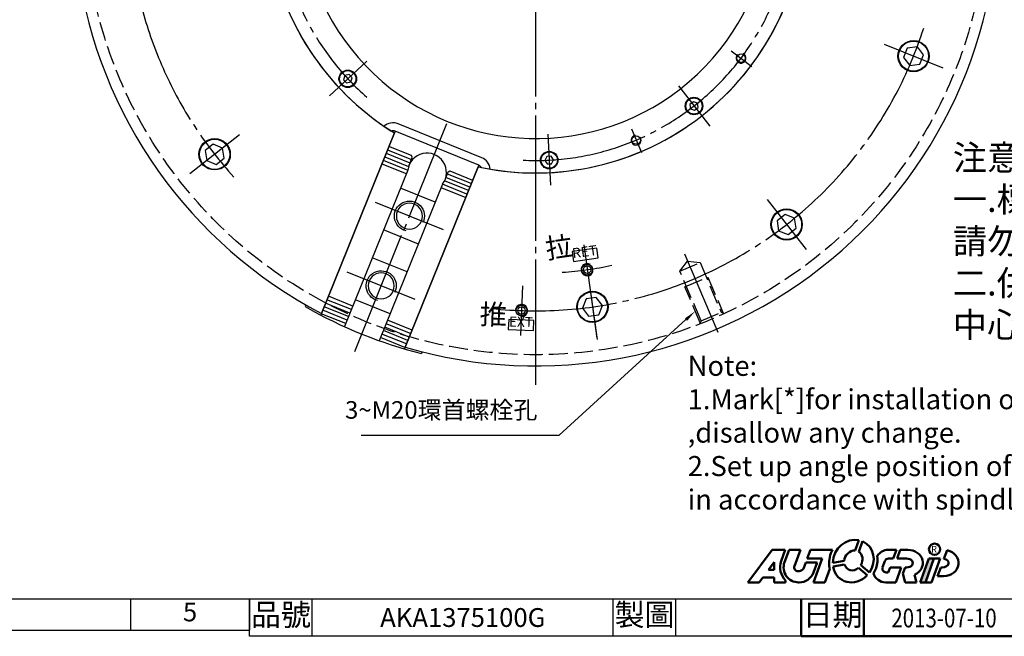
# Model space of a CAD drawing. Units: millimetres. Extents: x -852 to 9215, y 1072 to 3963.
# Drawn here: x 110 to 895, y 1072 to 1564 of the extents above; entities that cross this region are included whole.
import ezdxf
from ezdxf.enums import TextEntityAlignment as Align

# ---------------------------------------------------------------- set-up
doc = ezdxf.new("R2010")
doc.units = ezdxf.units.MM
doc.header["$LTSCALE"] = 5
for name, pattern in [('CENTER', [23, 20, -1, 1, -1]), ('HIDDEN', [4, 3, -1]), ('PHANTOM', [22.5, 15, -1.5, 1.5, -1.5, 1.5, -1.5])]:
    doc.linetypes.add(name, pattern=pattern)
for name, color, linetype, lineweight in [('AM_5', 1, 'Continuous', 25), ('AM_BOR', 7, 'Continuous', 50), ('遮蔽用', 255, 'Continuous', 211)]:
    doc.layers.add(name, color=color, linetype=linetype, lineweight=lineweight)
for name, color, linetype in [('BORDER', 7, 'Continuous'), ('CENTER', 4, 'CENTER'), ('DIM', 1, 'Continuous'), ('DRAW', 7, 'Continuous'), ('HIDDEN', 3, 'HIDDEN'), ('PHANTOM', 6, 'PHANTOM')]:
    doc.layers.add(name, color=color, linetype=linetype)
doc.styles.get("Standard").update_dxf_attribs({"font": 'romans.shx', "bigfont": 'chineset.shx'})
doc.dimstyles.new('AM_ISO$2', dxfattribs={"dimscale": 4, "dimtxt": 3.5, "dimasz": 2.5, "dimexe": 1.3, "dimexo": 1, "dimgap": 1.5, "dimtad": 1, "dimdec": 3, "dimdsep": 46, "dimtxsty": 'Standard', "dimblk": '_ACMFILLED15', "dimcen": 0, "dimclrd": 2, "dimclre": 2, "dimclrt": 1, "dimaunit": 1, "dimadec": 3, "dimazin": 2, "dimtfac": 0.65, "dimtdec": 3, "dimtix": 1, "dimtmove": 1, "dimatfit": 3, "dimldrblk": '_ACMFILLED15', "dimfxl": 0, "dimlwd": -1, "dimlwe": -1, "dimarcsym": 0})

# ---------------------------------------------------------------- blocks, each defined once
blk = doc.blocks.new('A3(確認圖專用)')
at = {"layer": 'BORDER'}
blk.add_line((0, 0), (410, 0), dxfattribs=at)
at = {"layer": 'BORDER', "color": 2}
for p, q in [((205, 0), (205, -5)), ((224, 0), (224, -5)), ((36, -5), (224, -5))]:
    blk.add_line(p, q, dxfattribs=at)
at = {"layer": 'BORDER', "color": 1, "insert": (214.5, -2.5), "char_height": 3, "width": 19, "attachment_point": 5}
blk.add_mtext('5', dxfattribs=at)
blk = doc.blocks.new('AG-A3(氣壓夾頭)標題欄')
at = {"layer": 'AM_BOR'}
blk.add_hatch(color=1, dxfattribs=at).paths.add_polyline_path([(-79.01, 2.6), (-78.21, 2.6), (-76.83, 6.4), (-77.63, 6.4)])
at = {"layer": 'AM_BOR', "color": 1}
for p, q in [((-89.4, 7.69), (-88.8, 9.34)), ((-88.83, 7.5), (-88.23, 9.17)), ((-77.63, 6.4), (-79.01, 2.6)), ((-76.83, 6.4), (-78.21, 2.6)), ((-77.63, 6.4), (-76.83, 6.4)), ((-91.14, 6.05), (-92.97, 5.73)), ((-91.09, 5.45), (-92.92, 5.13)), ((-88.88, 4.92), (-87.47, 3.74)), ((-88.49, 5.38), (-87.1, 4.21)), ((-79.01, 2.6), (-78.21, 2.6))]:
    blk.add_line(p, q, dxfattribs=at)
at = {"layer": 'AM_BOR', "color": 5}
for p, q in [((-102.66, 7.8), (-106.5, 2.6)), ((-102.66, 7.8), (-100.55, 7.8)), ((-100.55, 7.8), (-101.2, 6.01)), ((-99.95, 7.8), (-100.67, 5.82)), ((-99.95, 7.8), (-98.15, 7.8)), ((-98.15, 7.8), (-99.09, 5.21)), ((-96.55, 7.8), (-97.06, 6.4)), ((-97.06, 6.4), (-94.66, 6.4)), ((-96.55, 7.8), (-93.02, 7.8)), ((-94.66, 6.4), (-96.04, 2.6)), ((-84.15, 7.8), (-82.82, 7.8)), ((-84.11, 6.4), (-83.33, 6.4)), ((-82.82, 7.8), (-83.33, 6.4)), ((-82.22, 7.8), (-82.73, 6.4)), ((-82.73, 6.4), (-81.2, 6.4)), ((-82.22, 7.8), (-81, 7.8)), ((-75.83, 6.4), (-77.21, 2.6)), ((-76.83, 6.4), (-75.83, 6.4)), ((-74.74, 7.74), (-75.24, 6.38)), ((-102.3, 5.85), (-103.22, 4.6)), ((-102.3, 5.85), (-102.3, 4.6)), ((-97.28, 5.8), (-97.6, 4.93)), ((-97.28, 5.8), (-95.48, 5.8)), ((-95.48, 5.8), (-96.07, 4.18)), ((-93.46, 4.76), (-94.24, 2.6)), ((-84.67, 6.01), (-85.04, 5.01)), ((-83.84, 5), (-84.13, 4.2)), ((-82.04, 5), (-83.84, 5)), ((-82.04, 5), (-82.91, 2.6)), ((-81.44, 5), (-81.79, 4.02)), ((-81.44, 5), (-81.2, 5)), ((-75.74, 5), (-76.25, 3.6)), ((-75.74, 5), (-75.5, 5)), ((-104.11, 3.4), (-104.7, 2.6)), ((-104.11, 3.4), (-102.3, 3.4)), ((-103.22, 4.6), (-102.3, 4.6)), ((-102.3, 3.4), (-102.3, 2.6)), ((-98.53, 4.4), (-98.35, 4.4)), ((-84.13, 4.2), (-84.47, 4.2)), ((-81.79, 4.02), (-81.41, 2.6)), ((-79.94, 3.82), (-79.61, 2.6)), ((-76.25, 3.6), (-75.3, 3.6)), ((-106.5, 2.6), (-104.7, 2.6)), ((-102.3, 2.6), (-100.5, 2.6)), ((-100.5, 2.89), (-100.5, 2.6)), ((-98.42, 2.6), (-98.32, 2.6)), ((-96.04, 2.6), (-94.24, 2.6)), ((-82.91, 2.6), (-84.53, 2.6)), ((-79.61, 2.6), (-81.41, 2.6)), ((-78.21, 2.6), (-77.21, 2.6))]:
    blk.add_line(p, q, dxfattribs=at)
at = {"layer": 'AM_BOR', "color": 2}
for p, q in [((-98, -6), (-98, 0)), ((-88, -6), (-88, 0)), ((0, -6), (-98, -6))]:
    blk.add_line(p, q, dxfattribs=at)
at = {"layer": 'AM_BOR', "color": 1}
blk.add_circle((-76.73, 7.9), 0.9, dxfattribs=at)
at = {"layer": 'AM_BOR', "color": 5}
for centre, radius, start, end in [((-84.15, 5.8), 2, 90, 149.0453), ((-84.11, 5.8), 0.6, 90, 160), ((-98.41, 5), 2.96, 160, 225.2951), ((-98.42, 5), 2.4, 160, 270), ((-98.53, 5), 0.6, 160, 270), ((-98.35, 5.2), 0.8, 270, 340), ((-84.47, 4.8), 0.6, 160, 270), ((-98.32, 5), 2.4, 270, 340), ((-84.53, 4.64), 2.04, 196.7711, 270)]:
    blk.add_arc(centre, radius, start, end, dxfattribs=at)
for centre, major_axis, ratio, start_param, end_param in [((-81.2, 5.7), (-1, 0), 0.7, 1.570796, 4.712389), ((-81, 5.7), (2.4, 0), 0.875, 5.17, 7.853982), ((-75.5, 5.7), (-1, 0), 0.7, 1.570796, 4.447093), ((-75.3, 5.7), (2.4, 0), 0.875, 4.712389, 7.618649)]:
    blk.add_ellipse(centre, major_axis=major_axis, ratio=ratio, start_param=start_param, end_param=end_param, dxfattribs=at)
at = {"layer": 'AM_BOR', "color": 1}
for points in [[(-88.8, 9.34), (-90.85, 9.73), (-92.93, 8.05), (-92.97, 5.73)], [(-87.1, 4.21), (-85.92, 5.97), (-86.32, 8.28), (-88.23, 9.17)], [(-89.4, 7.69), (-90.27, 7.78), (-91.13, 6.87), (-91.14, 6.05)], [(-88.49, 5.38), (-88.06, 6.14), (-88.17, 7.05), (-88.83, 7.5)], [(-92.92, 5.13), (-92.46, 2.5), (-89.39, 1.72), (-87.47, 3.74)], [(-91.09, 5.45), (-90.8, 4.47), (-89.69, 4.21), (-88.88, 4.92)]]:
    blk.add_open_spline(points, degree=3, dxfattribs=at)
at = {"layer": 'AM_BOR', "color": 5}
for points, knots in [([(-93.02, 7.8), (-93.04, 7.76), (-93.12, 7.62), (-93.31, 7.2), (-93.46, 6.77), (-93.58, 5.86), (-93.6, 5.31), (-93.46, 4.76)], [4.5774605, 4.5774605, 4.5774605, 4.5774605, 4.6042224, 4.6042224, 4.9695445, 4.9695445, 5.3160963, 5.3160963, 5.3160963, 5.3160963]), ([(-86.48, 4.05), (-86.32, 4.33), (-86.18, 4.61), (-85.86, 5.53), (-85.79, 6.19), (-85.87, 6.83)], [0.029167, 0.029167, 0.029167, 0.029167, 0.1627537, 0.1627537, 0.4521303, 0.4521303, 0.4521303, 0.4521303])]:
    blk.add_open_spline(points, degree=3, knots=knots, dxfattribs=at)
at = {"layer": 'BORDER', "color": 2}
for p, q in [((-186, -6), (-186, 0)), ((-176, -6), (-176, 0)), ((-128, -6), (-128, 0)), ((-118, -6), (-118, 0)), ((-98, -6), (-98, 0)), ((-98, -6), (-186, -6))]:
    blk.add_line(p, q, dxfattribs=at)
at = {"layer": 'AM_BOR', "color": 1}
blk.add_text('R', height=1.08, dxfattribs=at).set_placement((-77.29, 7.36))
at = {"layer": 'AM_BOR', "color": 1, "insert": (-93, -3), "char_height": 3.5, "width": 10, "attachment_point": 5}
blk.add_mtext('日期', dxfattribs=at)
at = {"layer": 'AM_BOR', "color": 1, "width": 0.9}
blk.add_attdef('型號', text='', height=4.5, dxfattribs=at).set_placement((-391, 266), align=Align.MIDDLE_CENTER)
at = {"layer": 'AM_BOR', "color": 1}
for tag, height, p in [('通孔徑', 4, (-359, 266)), ('爪行程', 4, (-331, 266)), ('最大夾持徑', 4, (-303, 266)), ('最小夾持徑', 4, (-277, 266)), ('最大夾持力', 4, (-230, 266)), ('空氣消耗量', 4, (-162, 266)), ('最高轉數', 4, (-110.5, 266)), ('GD', 4, (-80.5, 266)), ('重量', 4, (-57, 266)), ('A.1', 3, (-380, -3))]:
    blk.add_attdef(tag, text='', height=height, dxfattribs=at).set_placement(p, align=Align.MIDDLE_CENTER)
at = {"layer": 'AM_BOR'}
blk.add_attdef('名稱', (-408, 9.5), '', height=7, dxfattribs=at)
at = {"layer": 'AM_BOR', "width": 0.8}
blk.add_attdef('NAME', (-322.24, 9.5), '', height=6, dxfattribs=at)
at = {"layer": 'AM_BOR', "color": 1}
blk.add_attdef('GEN-TITLE-DWG{10.8}', text='', height=3, dxfattribs=at).set_placement((-43, -3), align=Align.MIDDLE_LEFT)
at = {"layer": 'BORDER', "color": 1, "char_height": 3.5, "width": 10, "attachment_point": 5}
for s, insert in [('品號', (-181, -3)), ('製圖', (-123, -3))]:
    blk.add_mtext(s, dxfattribs=dict(at, insert=insert))
at = {"layer": 'BORDER', "color": 5}
for tag, p, height in [('核准日期', (-23.52, 233.15), 1.8), ('確認章', (-20.08, 225.88), 2.8)]:
    blk.add_attdef(tag, p, '', height=height, dxfattribs=at)
at = {"layer": 'BORDER', "color": 1}
for tag, height, p in [('圖號', 3, (-152, -3)), ('製圖', 4, (-108, -3))]:
    blk.add_attdef(tag, text='', height=height, dxfattribs=at).set_placement(p, align=Align.MIDDLE_CENTER)
at = {"layer": 'BORDER', "color": 1, "width": 0.8}
blk.add_attdef('製圖日期', text='', height=3, dxfattribs=at).set_placement((-75.24, -3.08), align=Align.MIDDLE_CENTER)
at = {"layer": '遮蔽用', "color": 7, "lineweight": 211}
blk.add_attdef('●', (-28.34, 219.77), '', height=28, dxfattribs=at)
blk = doc.blocks.new('A$C62510E3B')
at = {"layer": 'CENTER'}
blk.add_line((10.35, 0.67), (39.58, 51.29), dxfattribs=at)
at = {"layer": 'DRAW'}
for p, q in [((1.88, 21.99), (16.88, 47.97)), ((33.06, 3.99), (48.06, 29.97))]:
    blk.add_line(p, q, dxfattribs=at)
blk.add_circle((24.97, 25.98), 10.38, dxfattribs=at)
at = {"layer": 'DRAW', "color": 3}
blk.add_arc((24.97, 25.98), 12, 320.8804, 243.67206, dxfattribs=at)
blk = doc.blocks.new('ASASAS')
at = {"layer": 'DRAW'}
for p, q in [((0, 8.08), (-7, 4.04)), ((7, 4.04), (0, 8.08)), ((-7, 4.04), (-7, -4.04)), ((7, -4.04), (7, 4.04)), ((-7, -4.04), (0, -8.08)), ((0, -8.08), (7, -4.04))]:
    blk.add_line(p, q, dxfattribs=at)
blk.add_circle((0, 0), 12, dxfattribs=at)
blk = doc.blocks.new('A$C7F316748')
at = {"layer": 'DRAW'}
for p, q in [((-756.19, -254.69), (-759.03, -256.68)), ((-759.03, -256.68), (-758.73, -260.13)), ((-753.05, -256.16), (-756.19, -254.69)), ((-752.75, -259.61), (-753.05, -256.16)), ((-758.73, -260.13), (-755.59, -261.59)), ((-755.59, -261.59), (-752.75, -259.61))]:
    blk.add_line(p, q, dxfattribs=at)
blk.add_circle((-755.89, -258.14), 6.5, dxfattribs=at)
blk = doc.blocks.new('*S88')
at = {"layer": 'AM_5', "color": 2}
for p, q in [((540.32, 1232.17), (641.34, 1324.36)), ((382.36, 1232.17), (540.32, 1232.17))]:
    blk.add_line(p, q, dxfattribs=at)
at = {"layer": 'AM_5', "color": 2, "linetype": 'Continuous'}
blk.add_trace([(642.22, 1323.39), (640.45, 1325.34), (648.72, 1331.11)], dxfattribs=at)
at = {"layer": 'AM_5', "color": 1, "insert": (522.82, 1240.92), "char_height": 14, "attachment_point": 9}
blk.add_mtext('3~M20環首螺栓孔', dxfattribs=at)
blk = doc.blocks.new('_ACMFILLED15')
at = {"layer": 'DRAW', "color": 0}
blk.add_trace([(-1, -0.132), (-1, 0.132), (0, 0)], dxfattribs=at)
blk = doc.blocks.new('*D78')
at = {"layer": 'AM_5', "color": 2}
for p, q in [((521.52, 2044.37), (521.52, 2063.62)), ((281.72, 1963.3), (270.79, 1977.29))]:
    blk.add_line(p, q, dxfattribs=at)
blk.add_arc((521.52, 1656.37), 402.05, 91.42512, 126.57488, dxfattribs=at)
at = {"layer": 'Defpoints', "color": 0}
for p in [(433.36, 2048.64), (521.52, 2040.37), (284.18, 1960.15), (432.86, 1769.85), (521.52, 1272.37)]:
    blk.add_point(p, dxfattribs=at)
at = {"layer": 'AM_5', "color": 2, "xscale": 10, "yscale": 10, "zscale": 10}
for p, rotation in [((521.52, 2058.42), 0.7125600012976684), ((273.99, 1973.19), 217.287439998776)]:
    blk.add_blockref('_ACMFILLED15', p, dxfattribs=dict(at, rotation=rotation))
at = {"layer": 'AM_5', "color": 1, "insert": (386.39, 2048.81), "char_height": 14, "attachment_point": 5, "rotation": 19}
blk.add_mtext('38°', dxfattribs=at)
blk = doc.blocks.new('CCCC--20230106')
at = {"layer": 'CENTER'}
for p, q in [((-77.86, 166.97), (-95.05, 203.85)), ((77.86, 166.97), (95.05, 203.85)), ((-138.04, 138.04), (-152.69, 152.69)), ((138.04, 138.04), (152.69, 152.69)), ((-159.97, 92.36), (-195.33, 112.77)), ((159.97, 92.36), (195.33, 112.77)), ((-188.56, 50.53), (-208.58, 55.89)), ((188.56, 50.53), (208.58, 55.89)), ((-183.53, -16.06), (-224.06, -19.6)), ((183.53, -16.06), (224.06, -19.6)), ((-105.67, -150.91), (-129.01, -184.24)), ((105.67, -150.91), (129.01, -184.24)), ((0, -184.72), (0, -225.55)), ((-50.53, -188.56), (-55.89, -208.58)), ((50.53, -188.56), (55.89, -208.58))]:
    blk.add_line(p, q, dxfattribs=at)
for start, end in [(109.15866, 190.91655), (349.15866, 70.91655), (229.15866, 310.91655)]:
    blk.add_arc((0, 0), 205, start, end, dxfattribs=at)
at = {"layer": 'DRAW'}
for p, q in [((-164.3, -136.43), (-200.3, -74.07)), ((-158.8, -133.25), (-194.8, -70.9)), ((158.8, -133.25), (194.8, -70.9)), ((164.3, -136.43), (200.3, -74.07))]:
    blk.add_line(p, q, dxfattribs=at)
for centre, radius in [((-86.64, 185.79), 7), ((86.64, 185.79), 7), ((-144.96, 144.96), 3.4), ((144.96, 144.96), 3.4), ((-177.54, 102.5), 7), ((177.54, 102.5), 7), ((-198.01, 53.06), 3.4), ((198.01, 53.06), 3.4), ((-204.22, -17.87), 7), ((204.22, -17.87), 7), ((-117.58, -167.93), 7), ((117.58, -167.93), 7), ((-53.06, -198.01), 3.4), ((53.06, -198.01), 3.4), ((0, -205), 7)]:
    blk.add_circle(centre, radius, dxfattribs=at)
for centre, radius, start, end in [((0, 0), 215, 100.39485, 199.60515), ((-36, 215), 10.85, 206.89325, 264.71219), ((-36, 215), 4.5, 231.64154, 257.16041), ((36, 215), 4.5, 282.83959, 308.35846), ((36, 215), 10.85, 275.28781, 333.10675), ((0, 0), 215, 340.39485, 79.60515), ((0, 0), 187.5, 101.38106, 78.61894), ((-204.2, -76.32), 10.85, 29.99963, 93.10675), ((204.2, -76.32), 10.85, 86.89325, 150.00037), ((-204.2, -76.32), 4.5, 29.99943, 68.35846), ((204.2, -76.32), 4.5, 111.64154, 150.00057), ((-168.2, -138.68), 10.85, 326.89325, 30.00037), ((168.2, -138.68), 10.85, 149.99963, 213.10675), ((-168.2, -138.68), 4.5, 351.64154, 30.00057), ((0, 0), 215, 220.39485, 319.60515), ((168.2, -138.68), 4.5, 149.99943, 188.35846)]:
    blk.add_arc(centre, radius, start, end, dxfattribs=at)
at = {"layer": 'DRAW', "color": 3}
for centre, start, end in [((-144.96, 144.96), 303.60976, 236.27273), ((144.96, 144.96), 213.72727, 146.39024), ((-198.01, 53.06), 333.72727, 266.39024), ((198.01, 53.06), 183.60976, 116.27273), ((-53.06, -198.01), 63.60976, 356.27273), ((53.06, -198.01), 93.72727, 26.39024)]:
    blk.add_arc(centre, 4, start, end, dxfattribs=at)
at = {"layer": 'HIDDEN'}
for p, q in [((-36, 210.5), (36, 210.5)), ((-36, 204.15), (36, 204.15))]:
    blk.add_line(p, q, dxfattribs=at)
for centre, radius, start, end in [((-36, 215), 4.5, 257.16041, 270), ((-36, 215), 10.85, 264.71219, 270), ((36, 215), 4.5, 270, 282.83959), ((36, 215), 10.85, 270, 275.28781)]:
    blk.add_arc(centre, radius, start, end, dxfattribs=at)

msp = doc.modelspace()

# ---------------------------------------------------------------- linework, layer by layer
at = {"layer": 'CENTER'}
for p, q in [((521.5176, 1272.3722), (521.5176, 2040.3722)), ((799.5223, 1544.0511), (846.1825, 1525.1991)), ((377.1068, 1298.9429), (450.6611, 1480.9962)), ((285.2423, 1471.7737), (245.586, 1440.7908)), ((706.1161, 1420.0969), (737.0991, 1380.4406)), ((559.7902, 1384.0485), (570.4149, 1308.4504)), ((640.1428, 1376.909), (666.6957, 1314.3542)), ((563.247, 1359.4526), (570.2508, 1309.6177)), ((510.8685, 1351.4221), (509.4821, 1311.7183))]:
    msp.add_line(p, q, dxfattribs=at)
for radius, start, end in [(325, 153.819895, 222.180105), (325, 263.8103914, 342.180105), (295, 274.1147961, 281.8852039)]:
    msp.add_arc((521.5176, 1656.3722), radius, start, end, dxfattribs=at)
at = {"layer": 'DRAW'}
for p, q in [((409.2843, 1474.6859), (350.0067, 1327.9686)), ((350.5686, 1329.3593), (408.7357, 1473.3279)), ((422.4945, 1455.3277), (404.4144, 1462.6325)), ((420.4249, 1447.5356), (423.0471, 1454.0259)), ((423.0471, 1454.0259), (422.4945, 1455.3277)), ((476.0416, 1447.7142), (416.7639, 1300.9969)), ((417.3258, 1302.3877), (475.4929, 1446.3562)), ((419.4256, 1443.7275), (368.9324, 1318.7525)), ((449.1676, 1435.9228), (451.7898, 1442.4131)), ((451.7898, 1442.4131), (453.0916, 1442.9656)), ((453.0916, 1442.9656), (471.1717, 1435.6608)), ((447.2411, 1432.4893), (396.7479, 1307.5143)), ((338.2035, 1336.1271), (337.6416, 1334.7364)), ((369.942, 1321.2513), (350.4711, 1329.118)), ((417.2283, 1302.1463), (397.7575, 1310.0131)), ((430.9219, 1298.6665), (430.36, 1297.2757))]:
    msp.add_line(p, q, dxfattribs=at)
at = {"layer": 'DRAW', "color": 3}
for p, q in [((401.043, 1454.2878), (420.0802, 1446.5963)), ((402.1668, 1457.0694), (421.1741, 1449.3899)), ((403.2906, 1459.8509), (422.2979, 1452.1715)), ((398.7953, 1448.7247), (418.2662, 1440.858)), ((399.9192, 1451.5063), (419.39, 1443.6395)), ((468.924, 1430.0977), (449.9168, 1437.7771)), ((470.0479, 1432.8793), (451.0406, 1440.5587)), ((465.5526, 1421.753), (446.0817, 1429.6198)), ((466.6764, 1424.5346), (447.2055, 1432.4013)), ((467.8002, 1427.3162), (448.763, 1435.0077)), ((375.5611, 1335.159), (356.0902, 1343.0258)), ((373.3134, 1329.5959), (353.8426, 1337.4627)), ((374.4372, 1332.3775), (354.9664, 1340.2442)), ((371.0658, 1324.0328), (351.5949, 1331.8996)), ((372.1896, 1326.8144), (352.7187, 1334.6811)), ((421.7236, 1313.2725), (402.2528, 1321.1393)), ((422.8474, 1316.0541), (403.3766, 1323.9208)), ((418.3522, 1304.9279), (398.8813, 1312.7946)), ((419.476, 1307.7094), (400.0051, 1315.5762)), ((420.5998, 1310.491), (401.1289, 1318.3577))]:
    msp.add_line(p, q, dxfattribs=at)
at = {"layer": 'DRAW'}
for centre, radius in [((822.8524, 1534.6251), 12.5), ((265.4141, 1456.2823), 12.5), ((721.6076, 1400.2687), 12.5), ((562.5737, 1364.2432), 4.283), ((562.5737, 1364.2432), 3), ((566.7489, 1334.5351), 12.5), ((566.7489, 1334.5351), 12.5), ((510.1753, 1331.5702), 4.283), ((510.1753, 1331.5702), 3)]:
    msp.add_circle(centre, radius, dxfattribs=at)
for centre, radius, start, end in [((521.5176, 1656.3722), 369, 133.7547762, 242.4012622), ((521.5176, 1656.3722), 215, 137.9095342, 238.3608834), ((521.5176, 1656.3722), 369, 253.5987378, 2.4012622), ((521.5176, 1656.3722), 215, 257.6391166, 358.3608834), ((434.7962, 1441.7292), 15.5, 323.4074494, 172.5925506), ((520.9557, 1654.9815), 369, 240.2123882, 255.7876118)]:
    msp.add_arc(centre, radius, start, end, dxfattribs=at)
at = {"layer": 'DRAW', "color": 3}
for centre, start, end in [((562.5737, 1364.2432), 58.7685768, 344.4169856), ((510.1753, 1331.5702), 261.5830144, 187.2314232)]:
    msp.add_arc(centre, 4.864, start, end, dxfattribs=at)
at = {"layer": 'HIDDEN'}
for p, q in [((636.5435, 1362.9943), (642.624, 1371.0634)), ((636.5435, 1362.9943), (652.6524, 1369.8321)), ((642.624, 1371.0634), (652.6524, 1369.8321)), ((652.6524, 1369.8321), (669.4538, 1330.2504)), ((653.345, 1323.4126), (636.5435, 1362.9943)), ((640.4724, 1350.5393), (658.8825, 1358.354)), ((658.8825, 1358.354), (671.0928, 1329.5882)), ((652.6827, 1321.7736), (640.4724, 1350.5393)), ((653.345, 1323.4126), (669.4538, 1330.2504)), ((669.4538, 1330.2504), (671.8718, 1329.2734)), ((652.368, 1320.9946), (653.345, 1323.4126))]:
    msp.add_line(p, q, dxfattribs=at)
msp.add_circle((521.5176, 1656.3722), 360, dxfattribs=at)
at = {"layer": 'PHANTOM'}
for points in [[(571.3616, 1373.5669), (570.2482, 1381.489), (550.4456, 1378.686), (551.559, 1370.7638)], [(519.6283, 1315.7307), (519.9075, 1323.7258), (499.9196, 1324.4238), (499.6405, 1316.4287)]]:
    msp.add_lwpolyline(points, close=True, dxfattribs=at)

# ---------------------------------------------------------------- block references
at = {"layer": 'AM_5'}
msp.add_blockref('*S88', (0, 0), dxfattribs=at)
at = {"layer": 'DRAW', "lineweight": 0, "xscale": 5, "yscale": 5, "zscale": 5}
msp.add_blockref('A3(確認圖專用)', (-826.6995, 1101.6709), dxfattribs=at)
at = {"layer": 'DRAW', "lineweight": 0}
ref = msp.add_blockref('AG-A3(氣壓夾頭)標題欄', (1223.3005, 1101.6543), dxfattribs=dict(at, xscale=5, yscale=5, zscale=5))
ref.add_attrib('圖號', 'AKA1375100G', dxfattribs={"layer": 'BORDER', "color": 1, "height": 15}).set_placement((463.3005, 1086.6543), align=Align.MIDDLE_CENTER)
ref.add_attrib('製圖日期', '2013-07-10', dxfattribs={"layer": 'BORDER', "color": 1, "height": 15, "width": 0.8}).set_placement((847.1229, 1086.2568), align=Align.MIDDLE_CENTER)
at = {"layer": 'DRAW'}
for name, p, rotation in [('CCCC--20230106', (521.5176, 1656.3722), 38.0000000000739), ('ASASAS', (822.8524, 1534.6251), 278.0000000000796), ('A$C7F316748', (-425.9622, 1560.3787), 158.0000000000694), ('A$C7F316748', (534.5676, 704.1314), 243.0000000000747), ('ASASAS', (265.4141, 1456.2823), 128.0000000000678), ('A$C7F316748', (-13.9753, 868.8571), 208.0000000000688), ('ASASAS', (721.6076, 1400.2687), 248.0000000000724), ('ASASAS', (566.7489, 1334.5351), 218.0000000000739)]:
    msp.add_blockref(name, p, dxfattribs=dict(at, rotation=rotation))
at = {"layer": 'DRAW', "xscale": -1, "rotation": 38.00000000007389}
for p in [(456.4199, 1401.8593), (433.9435, 1346.2283)]:
    msp.add_blockref('A$C62510E3B', p, dxfattribs=at)

# ---------------------------------------------------------------- texts
at = {"layer": 'DIM', "attachment_point": 1}
for s, insert, char_height, width in [('注意:\\P一.標示[*]之寸法為供氣裝置安裝尺寸.\\P  請勿任意更動.\\P二.供氣裝置的安裝角度位置,可依主軸\u3000\u3000\u3000 中心旋轉自定.', (854.2099, 1463.6092), 20, 362.65364), ('Note:\\P1.Mark[*]for installation of air supply device\\P ,disallow any change.\\P2.Set up angle position of air supply device\\P in accordance with spindle center set.', (642.6965, 1295.5103), 16, 568.045305)]:
    msp.add_mtext(s, dxfattribs=dict(at, insert=insert, char_height=char_height, width=width))
at = {"layer": 'DIM', "char_height": 16, "attachment_point": 7}
for s, insert, rotation in [('拉', (531.1042, 1367.8409), 8.1888865), ('推', (476.3568, 1315.8948), 358)]:
    msp.add_mtext(s, dxfattribs=dict(at, insert=insert, rotation=rotation))
at = {"layer": 'DRAW', "char_height": 8, "attachment_point": 8}
for s, insert, rotation in [('RET', (561.3754, 1372.1534), 8), ('EXT', (509.5487, 1316.0826), 358)]:
    msp.add_mtext(s, dxfattribs=dict(at, insert=insert, rotation=rotation))

# ---------------------------------------------------------------- dimensions: what is measured, and where the dimension line sits
at = {"layer": 'AM_5'}
dim = msp.add_angular_dim_2l(base=(433.3562, 2048.6394), line1=((284.1801, 1960.1504), (432.8624, 1769.8458)), line2=((521.5176, 1272.3722), (521.5176, 2040.3722)), dimstyle='AM_ISO$2', override={"dimscale": 4, "dimaunit": 0}, dxfattribs=at)
dim.commit()
dim.dimension.update_dxf_attribs({"geometry": '*D78', "text_midpoint": (386.3899, 2048.8118)})

doc.saveas('drawing.dxf')
